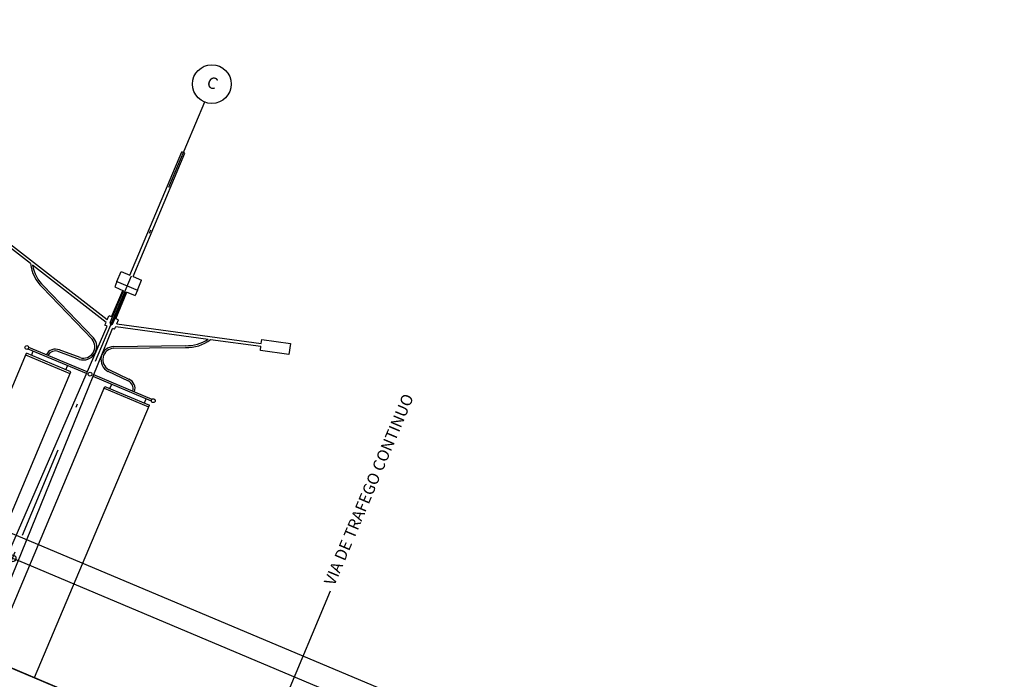
# Model space of a CAD drawing. Extents: x 173046 to 177910, y 2180190 to 2188065.
# Drawn here: x 177308 to 177335, y 2187135 to 2187153 of the extents above; entities that cross this region are included whole.
import ezdxf

# ---------------------------------------------------------------- set-up
doc = ezdxf.new("R2010")
doc.units = 0
doc.header["$LTSCALE"] = 5
doc.header["$MEASUREMENT"] = 0
doc.header["$PDSIZE"] = -1
doc.linetypes.add('DASHDOT', pattern=[1, 0.5, -0.25, 0, -0.25])
doc.layers.get('0').update_dxf_attribs({"linetype": 'CONTINUOUS'})
doc.layers.get('Defpoints').update_dxf_attribs({"linetype": 'CONTINUOUS'})
for name, color, linetype in [('A-01', 5, 'CONTINUOUS'), ('A-02', 2, 'CONTINUOUS'), ('A0-COTA-125', 1, 'CONTINUOUS'), ('A0-EIXO-125', 1, 'DASHDOT'), ('A0-TEXTO-125', 7, 'CONTINUOUS')]:
    doc.layers.add(name, color=color, linetype=linetype)
doc.styles.add('RS-100-125', font='ROMANS.shx', dxfattribs={"height": 0.25})
doc.styles.add('RS-60-125', font='ROMANS.SHX', dxfattribs={"height": 0.1875})
doc.dimstyles.new('DC-RS60-125', dxfattribs={"dimtxt": 0.1875, "dimasz": 0.1875, "dimexe": 0.1875, "dimexo": 0.1875, "dimgap": 0.07, "dimtad": 1, "dimzin": 1, "dimdsep": 46, "dimtxsty": 'RS-60-125', "dimblk": 'DOT1', "dimcen": 0.09, "dimclrd": 1, "dimclre": 1, "dimclrt": 2, "dimadec": 0, "dimazin": 0, "dimtfac": 0.006, "dimtix": 1, "dimtmove": 2, "dimatfit": 3, "dimldrblk": 'DOT1', "dimfxl": 0, "dimtolj": 1, "dimtzin": 12, "dimarcsym": 0})

# ---------------------------------------------------------------- blocks, each defined once
blk = doc.blocks.new('DOT1')
at = {"color": 1}
blk.add_line((1, 0), (-1, 0), dxfattribs=at)
blk.add_circle((0, 0), 0.506, dxfattribs=at)
blk = doc.blocks.new('*D385')
at = {"layer": 'A0-COTA-125', "color": 1, "lineweight": -2}
for p, q in [((177273.146, 2187147.475), (177275.336, 2187152.681)), ((177334.266, 2187127.682), (177275.436, 2187152.435)), ((177332.321, 2187122.577), (177334.511, 2187127.782))]:
    blk.add_line(p, q, dxfattribs=at)
at = {"layer": 'Defpoints', "color": 0}
for p in [(177275.263, 2187152.508), (177273.073, 2187147.302), (177332.248, 2187122.404)]:
    blk.add_point(p, dxfattribs=at)
at = {"layer": 'A0-COTA-125', "color": 1, "lineweight": -2, "xscale": 0.1875, "yscale": 0.1875, "zscale": 0.1875}
for p, rotation in [((177275.263, 2187152.508), 157.1806387918624), ((177334.439, 2187127.609), 337.1806387918624)]:
    blk.add_blockref('DOT1', p, dxfattribs=dict(at, rotation=rotation))
at = {"layer": 'A0-COTA-125', "color": 2, "insert": (177304.914, 2187140.21), "char_height": 0.1875, "attachment_point": 5, "rotation": 337.1806, "style": 'RS-60-125'}
blk.add_mtext('\\A1;64.20', dxfattribs=at)
blk = doc.blocks.new('*D387')
at = {"layer": 'A0-COTA-125', "color": 1, "lineweight": -2}
for p, q in [((177305.37, 2187132.268), (177307.913, 2187138.312)), ((177332.554, 2187127.74), (177308.013, 2187138.066)), ((177330.257, 2187121.797), (177332.8, 2187127.841))]:
    blk.add_line(p, q, dxfattribs=at)
at = {"layer": 'Defpoints', "color": 0}
for p in [(177307.841, 2187138.139), (177305.298, 2187132.096, 1836), (177330.184, 2187121.624)]:
    blk.add_point(p, dxfattribs=at)
at = {"layer": 'A0-COTA-125', "color": 1, "lineweight": -2, "xscale": 0.1875, "yscale": 0.1875, "zscale": 0.1875}
for p, rotation in [((177307.841, 2187138.139), 157.1806387918624), ((177332.727, 2187127.668), 337.1806387918624)]:
    blk.add_blockref('DOT1', p, dxfattribs=dict(at, rotation=rotation))
at = {"layer": 'A0-COTA-125', "color": 2, "insert": (177322.509, 2187132.215), "char_height": 0.1875, "attachment_point": 5, "rotation": 337.1806, "style": 'RS-60-125'}
blk.add_mtext('\\A1;27.00', dxfattribs=at)

msp = doc.modelspace()

# ---------------------------------------------------------------- linework, layer by layer
at = {"layer": 'A-01'}
for p, q in [((177273.963, 2187149.417), (177333.138, 2187124.518)), ((177273.965, 2187149.422), (177333.14, 2187124.524)), ((177311.006, 2187145.784), (177312.41, 2187149.113)), ((177311.097, 2187145.746), (177312.495, 2187149.077)), ((177312.495, 2187149.077), (177312.41, 2187149.113)), ((177312.475, 2187149.085), (177312.429, 2187149.104)), ((177310.401, 2187144.579), (177307.245, 2187147.029)), ((177308.328, 2187146.094), (177307.199, 2187146.97)), ((177310.371, 2187144.508), (177308.385, 2187146.05)), ((177310.662, 2187145.614), (177310.775, 2187145.881)), ((177310.775, 2187145.881), (177311.006, 2187145.784)), ((177311.097, 2187145.746), (177311.328, 2187145.648)), ((177309.988, 2187144.055), (177308.644, 2187145.458)), ((177310.024, 2187144.089), (177308.681, 2187145.493)), ((177310.662, 2187145.614), (177310.6, 2187145.466)), ((177310.6, 2187145.466), (177310.842, 2187145.364)), ((177310.662, 2187145.614), (177311.215, 2187145.381)), ((177311.215, 2187145.381), (177311.328, 2187145.648)), ((177310.482, 2187144.509), (177310.842, 2187145.364)), ((177310.517, 2187144.655), (177310.824, 2187145.371)), ((177310.551, 2187144.48), (177310.911, 2187145.335)), ((177310.632, 2187144.607), (177310.929, 2187145.327)), ((177310.911, 2187145.335), (177311.153, 2187145.233)), ((177311.215, 2187145.381), (177311.153, 2187145.233)), ((177310.401, 2187144.579), (177310.446, 2187144.685)), ((177310.517, 2187144.655), (177310.447, 2187144.685)), ((177306.604, 2187135.689), (177310.396, 2187144.404)), ((177310.338, 2187144.429), (177310.371, 2187144.508)), ((177310.396, 2187144.404), (177310.338, 2187144.429)), ((177310.595, 2187144.321), (177310.628, 2187144.4)), ((177310.628, 2187144.4), (177313.119, 2187144.058)), ((177310.703, 2187144.577), (177310.632, 2187144.607)), ((177310.658, 2187144.471), (177310.703, 2187144.577)), ((177310.658, 2187144.471), (177314.557, 2187143.936)), ((177306.957, 2187135.541), (177310.537, 2187144.345)), ((177310.595, 2187144.321), (177310.537, 2187144.345)), ((177308.266, 2187143.786), (177308.285, 2187143.832)), ((177309.859, 2187143.17), (177308.285, 2187143.832)), ((177310.571, 2187143.859), (177312.514, 2187143.88)), ((177310.572, 2187143.809), (177312.515, 2187143.83)), ((177313.19, 2187144.048), (177314.546, 2187143.862)), ((177305.121, 2187136.313), (177308.218, 2187143.673)), ((177309.397, 2187143.122), (177308.199, 2187143.627)), ((177309.416, 2187143.169), (177308.218, 2187143.673)), ((177309.839, 2187143.124), (177308.266, 2187143.786)), ((177308.353, 2187143.616), (177308.401, 2187143.729)), ((177309.65, 2187143.51), (177309.088, 2187143.717)), ((177309.668, 2187143.557), (177309.105, 2187143.764)), ((177309.282, 2187143.225), (177309.329, 2187143.339)), ((177306.32, 2187135.809), (177309.416, 2187143.169)), ((177310.011, 2187143.052), (177311.584, 2187142.39)), ((177310.03, 2187143.098), (177311.604, 2187142.436)), ((177310.419, 2187143.187), (177310.96, 2187142.929)), ((177310.44, 2187143.232), (177310.981, 2187142.974)), ((177307.241, 2187135.421), (177310.338, 2187142.781)), ((177310.338, 2187142.781), (177311.536, 2187142.277)), ((177310.473, 2187142.724), (177310.521, 2187142.837)), ((177310.319, 2187142.735), (177311.517, 2187142.23)), ((177308.44, 2187134.917), (177311.536, 2187142.277)), ((177311.402, 2187142.333), (177311.449, 2187142.447)), ((177311.584, 2187142.39), (177311.604, 2187142.436))]:
    msp.add_line(p, q, dxfattribs=at)
msp.add_lwpolyline([(177314.557, 2187143.936), (177314.572, 2187144.047), (177315.345, 2187143.941), (177315.304, 2187143.644), (177314.531, 2187143.75), (177314.546, 2187143.862)], dxfattribs=at)
for centre in [(177308.228, 2187143.829), (177309.935, 2187143.111), (177311.641, 2187142.393)]:
    msp.add_circle(centre, 0.0512, dxfattribs=at)
for centre, radius, start, end in [((177309.371, 2187146.216), 1.05, 186.6875, 226.3223), ((177309.371, 2187146.216), 1, 189.5752, 226.3223), ((177310.538, 2187144.486), 0.0608, 158.1253, 218.4269), ((177310.504, 2187144.496), 0.0499, 254.497, 340.418), ((177309.758, 2187143.851), 0.357, 252.5072, 41.7491), ((177309.758, 2187143.851), 0.307, 252.9535, 41.4118), ((177310.586, 2187143.502), 0.357, 92.3548, 242.1114), ((177312.548, 2187144.879), 1.05, 268.039, 307.6812), ((177312.548, 2187144.879), 1, 268.039, 304.795), ((177308.999, 2187143.51), 0.276, 67.0169, 152.8843), ((177308.999, 2187143.51), 0.226, 66.7203, 151.9295), ((177310.586, 2187143.502), 0.307, 92.6096, 241.7476), ((177310.874, 2187142.721), 0.226, 342.4318, 67.641), ((177310.874, 2187142.721), 0.276, 341.477, 67.3443)]:
    msp.add_arc(centre, radius, start, end, dxfattribs=at)
at = {"layer": 'A-02'}
msp.add_circle((177313.222, 2187150.942), 0.523, dxfattribs=at)
at = {"layer": 'A0-COTA-125'}
msp.add_line((177316.417, 2187137.251), (177310.621, 2187123.475), dxfattribs=at)
at = {"layer": 'A0-EIXO-125'}
msp.add_line((177313.024, 2187150.458, 1836), (177301.923, 2187124.076, 1836), dxfattribs=at)

# ---------------------------------------------------------------- texts
at = {"layer": 'A0-TEXTO-125', "color": 4, "style": 'RS-100-125'}
for s, height, rotation, p in [('C', 0.312, 337.1806, (177313.054, 2187150.884)), ('VIA DE TRAFEGO CONTINUO', 0.3125, 67.1806, (177316.527, 2187137.378))]:
    msp.add_text(s, height=height, rotation=rotation, dxfattribs=at).set_placement(p)

# ---------------------------------------------------------------- dimensions: what is measured, and where the dimension line sits
at = {"layer": 'A0-COTA-125'}
dim = msp.add_linear_dim(base=(177275.263, 2187152.508), p1=(177332.248, 2187122.404), p2=(177273.073, 2187147.302), angle=337.1806, dimstyle='DC-RS60-125', dxfattribs=at)
dim.commit()
dim.dimension.update_dxf_attribs({"geometry": '*D385', "text_midpoint": (177304.914, 2187140.21)})
dim = msp.add_linear_dim(base=(177307.841, 2187138.139), p1=(177330.184, 2187121.624), p2=(177305.298, 2187132.096, 1836), angle=337.1806, dimstyle='DC-RS60-125', dxfattribs=at)
dim.commit()
dim.dimension.update_dxf_attribs({"geometry": '*D387', "text_midpoint": (177322.509, 2187132.215), "dimtype": 160})

doc.saveas('drawing.dxf')
